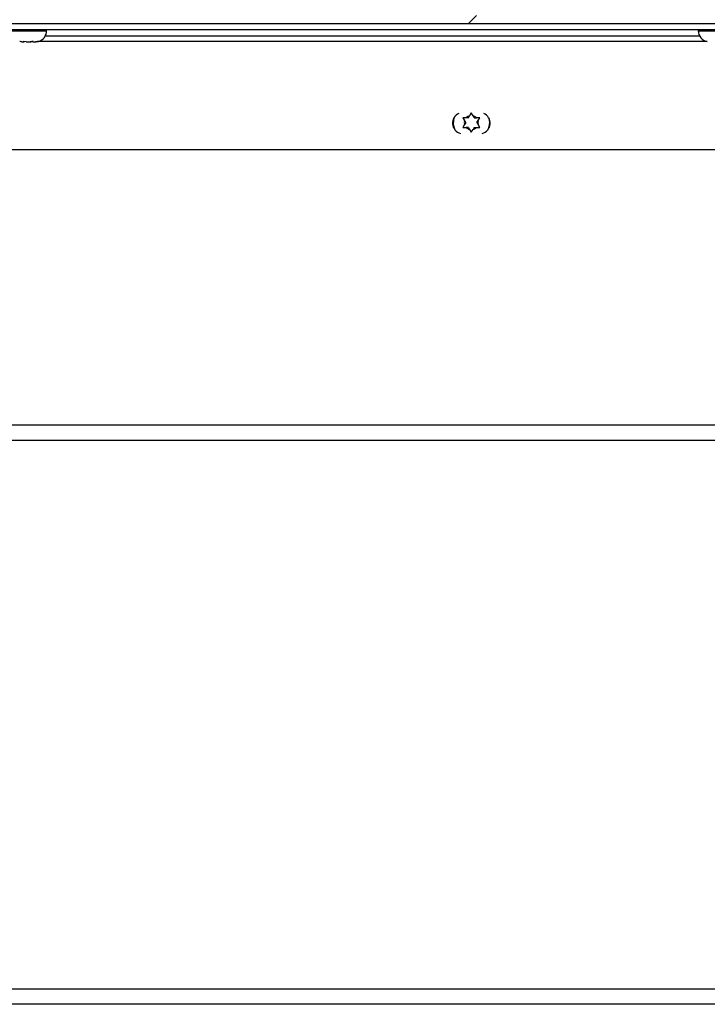
# Model space of a CAD drawing. Units: inches. Extents: x 0.1 to 10.8, y 0.2 to 8.4.
# Drawn here: x 2.5 to 2.8, y 3.9 to 4.3 of the extents above; entities that cross this region are included whole.
import ezdxf

# ---------------------------------------------------------------- set-up
doc = ezdxf.new("R2010")
doc.units = ezdxf.units.IN
doc.header["$MEASUREMENT"] = 0
doc.layers.add('FORMAT', color=7, linetype='Continuous')
doc.styles.add('SLDTEXTSTYLE0', font='TXT', dxfattribs={"width": 0.605})
doc.dimstyles.new('SLDDIMSTYLE3', dxfattribs={"dimtxt": 0.09100341796875, "dimasz": 0.09100341796875, "dimexe": 0, "dimexo": 0.0625, "dimgap": 0.0227508544921875, "dimtad": 0, "dimtih": 1, "dimtoh": 1, "dimdec": 0, "dimlfac": 35, "dimrnd": 1e-09, "dimzin": 12, "dimdsep": 46, "dimtxsty": 'SLDTEXTSTYLE0', "dimsah": 1, "dimcen": 0.09, "dimadec": 0, "dimazin": 3, "dimtfac": 1, "dimtdec": 0, "dimtofl": 0, "dimtmove": 0, "dimatfit": 3, "dimfxl": 0, "dimfrac": 2, "dimtolj": 1, "dimtzin": 12, "dimarcsym": 0})
pattern_1 = [(45, (0, 0), (-0.08838834764831845, 0.08838834764831845), [])]

# ---------------------------------------------------------------- blocks, each defined once
blk = doc.blocks.new('_D_1')
at = {"layer": 'FORMAT', "color": 7}
for p, q in [((4.658233503912043, 4.406618469968), (5.287176406049275, 4.406618469968)), ((5.187176406049275, 4.406618469968), (5.187176406049275, 4.222475512487841)), ((5.187176406049275, 3.898575612825137), (5.187176406049275, 4.082718570305295)), ((3.647411331979734, 3.898575612825137), (5.287176406049275, 3.898575612825137))]:
    blk.add_line(p, q, dxfattribs=at)
for points in [[(5.187176406049275, 4.406618469968), (5.173175880207929, 4.31561505199925), (5.201176931890621, 4.31561505199925)], [(5.187176406049275, 3.898575612825137), (5.201176931890621, 3.989579030793887), (5.173175880207929, 3.989579030793887)]]:
    blk.add_solid(points, dxfattribs=at)
at = {"layer": 'FORMAT', "color": 7, "char_height": 0.09374999999999999, "attachment_point": 1, "style": 'SLDTEXTSTYLE0'}
for s, insert in [('"', (5.321204211081968, 4.203568673200558)), ('17.78', (5.00870420110875, 4.203568673200558))]:
    blk.add_mtext(s, dxfattribs=dict(at, insert=insert))

msp = doc.modelspace()

# ---------------------------------------------------------------- hatches: boundary and pattern name
at = {"linetype": 'Continuous', "lineweight": 18}
h = msp.add_hatch(dxfattribs=at)
h.set_pattern_fill('ANSI31', style=0)
h.set_pattern_definition(pattern_1)
edge = h.paths.add_edge_path(flags=0)
edge.add_line((4.558526361054899, 4.234914898539428), (4.558526361054899, 4.272689898539428))
edge.add_line((4.558526361054899, 4.272689898539428), (4.556283503912042, 4.272689898539428))
edge.add_line((4.556283503912042, 4.272689898539428), (4.556283503912042, 4.234914898539428))
edge.add_arc((4.55957993248347, 4.234914898539428), 0.003296428571428571, 179.9999999999846, 360.0000000000008)
edge.add_line((4.562876361054899, 4.234914898539428), (4.562876361054899, 4.401975612825142))
edge.add_arc((4.558233503912042, 4.401975612825143), 0.004642857142857143, 359.9999999999899, 450.0000000000008)
edge.add_line((4.558233503912042, 4.406618469968), (1.513982075340614, 4.406618469968))
edge.add_arc((1.513982075340614, 4.401975612825143), 0.004642857142857143, 90, 179.9999999999671)
edge.add_line((1.509339218197754, 4.401975612825145), (1.509339218197754, 4.234914898539432))
edge.add_arc((1.512635646769183, 4.234914898539431), 0.003296428571428571, 179.9999999999846, 359.9999999999854)
edge.add_line((1.515932075340611, 4.23491489853943), (1.515932075340611, 4.27268989853943))
edge.add_line((1.515932075340611, 4.27268989853943), (1.513689218197753, 4.27268989853943))
edge.add_line((1.513689218197753, 4.27268989853943), (1.513689218197754, 4.23491489853943))
edge.add_arc((1.512635646769183, 4.234914898539431), 0.001053571428571428, 180, 359.9999999999517, ccw=False)
edge.add_line((1.511582075340611, 4.234914898539431), (1.511582075340611, 4.401975612825145))
edge.add_arc((1.513982075340614, 4.401975612825143), 0.002400000000000001, 89.9999999999992, 179.9999999999356, ccw=False)
edge.add_line((1.513982075340614, 4.404375612825143), (4.558233503912042, 4.404375612825143))
edge.add_arc((4.558233503912042, 4.401975612825143), 0.002400000000000001, -2.1998403099132702e-11, 89.9999999999992, ccw=False)
edge.add_line((4.560633503912042, 4.401975612825142), (4.560633503912041, 4.234914898539428))
edge.add_arc((4.55957993248347, 4.234914898539428), 0.001053571428571428, 179.9999999999509, 360, ccw=False)
h = msp.add_hatch(dxfattribs=at)
h.set_pattern_fill('ANSI31', angle=2.8e-322, style=0)
h.set_pattern_definition(pattern_1)
h.paths.add_polyline_path([(1.524082075340611, 4.271378469968002), (4.54813350391204, 4.271378469968002), (4.54813350391204, 4.274475612825144), (1.524082075340611, 4.274475612825144)], flags=0)

# ---------------------------------------------------------------- linework, layer by layer
at = {"color": 7, "linetype": 'Continuous', "lineweight": 25}
for p, q in [((4.54813350391204, 4.271378469968002), (1.524082075340611, 4.271378469968002)), ((1.742907789626326, 4.269135612825142), (2.953964932483469, 4.269135612825142)), ((2.520107789626327, 4.268742755682288), (2.520107789626327, 4.269135612825146)), ((2.767822075340612, 4.269135612825145), (2.767822075340612, 4.268742755682287)), ((2.510618614873204, 4.264564184253716), (2.511291300264139, 4.264564184253716)), ((2.512365170885972, 4.264564184253716), (2.511220643118546, 4.264693874306771)), ((2.511220643118546, 4.264693874306771), (2.511291300264139, 4.264564184253716)), ((2.511338678046367, 4.264564184253716), (2.511291300264139, 4.264564184253716)), ((2.511456712974188, 4.264564184253716), (2.511338678046367, 4.264564184253716)), ((2.511456712974188, 4.264564184253716), (2.511504090756416, 4.264564184253716)), ((2.512365170885972, 4.264564184253716), (2.513852675014526, 4.264564184253716)), ((2.513852675014526, 4.264564184253716), (2.514136122652396, 4.264564184253716)), ((2.514136122652396, 4.264564184253716), (2.514867345275005, 4.264647041396565)), ((2.514997202781951, 4.264564184253716), (2.514926545636358, 4.264693874306771)), ((2.514997202781951, 4.264564184253716), (2.515812021519571, 4.264564184253716)), ((2.516956549286995, 4.264693874306771), (2.515812021519571, 4.264564184253716)), ((2.515812021519571, 4.264564184253716), (2.515882678665164, 4.264564184253716)), ((2.7711726469664, 4.264647041396565), (2.516639344628445, 4.264647041396565)), ((2.678348018197757, 4.235672810118957), (2.678989388391829, 4.234561924356364)), ((2.679419446769185, 4.233817041396562), (2.678989388391829, 4.234561924356364)), ((2.680490875340614, 4.235672810118957), (2.679630758585901, 4.235672810118957)), ((2.680490875340614, 4.235672810118957), (2.68092093371797, 4.236417693078759)), ((2.681562303912043, 4.237528578841353), (2.68092093371797, 4.236417693078759)), ((2.682203674106115, 4.236417693078759), (2.681562303912043, 4.237528578841353)), ((2.682633732483471, 4.235672810118957), (2.682203674106115, 4.236417693078759)), ((2.682633732483471, 4.235672810118957), (2.683493849238184, 4.235672810118957)), ((2.6837051610549, 4.233817041396562), (2.684135219432256, 4.234561924356364)), ((2.684135219432256, 4.234561924356364), (2.684776589626328, 4.235672810118957)), ((2.678989388391829, 4.233072158436761), (2.678348018197757, 4.231961272674167)), ((2.679419446769185, 4.233817041396562), (2.678989388391829, 4.233072158436761)), ((2.680490875340614, 4.231961272674167), (2.679630758585902, 4.231961272674167)), ((2.680490875340614, 4.231961272674167), (2.68092093371797, 4.231216389714365)), ((2.68092093371797, 4.231216389714365), (2.681562303912043, 4.230105503951772)), ((2.681562303912043, 4.230105503951772), (2.682203674106115, 4.231216389714365)), ((2.682633732483471, 4.231961272674167), (2.682203674106115, 4.231216389714365)), ((2.682633732483471, 4.231961272674167), (2.683493849238184, 4.231961272674167)), ((2.6837051610549, 4.233817041396562), (2.684135219432256, 4.233072158436761)), ((2.684776589626328, 4.231961272674167), (2.684135219432256, 4.233072158436761)), ((1.710964932483468, 4.223575612825138), (2.971822075340611, 4.223575612825138)), ((3.014750646769185, 4.112878469967994), (1.664679218197757, 4.112878469967994)), ((2.874138534619145, 3.898575612825137), (1.664679218197757, 3.898575612825137))]:
    msp.add_line(p, q, dxfattribs=at)
at = {"color": 8, "linetype": 'Continuous', "lineweight": 25}
for p, q in [((2.506393503912041, 4.268742755682288), (2.518991234913169, 4.268742755682288)), ((2.518991234913169, 4.268742755682288), (2.520107789626327, 4.268742755682288)), ((2.767822075340612, 4.268742755682287), (2.780419806341741, 4.268742755682288)), ((2.519594165228024, 4.266735612825142), (2.768335699738914, 4.266735612825142)), ((3.014750646769185, 4.118718469967994), (1.664679218197757, 4.118718469967994)), ((1.664679218197757, 3.904415612825137), (2.874649468414137, 3.904415612825137))]:
    msp.add_line(p, q, dxfattribs=at)
at = {"color": 7, "linetype": 'Continuous', "lineweight": 25, "flags": 128}
for points in [[(2.688195058416004, 4.235556862034862), (2.688220190660108, 4.235458063094534), (2.688419446769186, 4.233817041396562)], [(2.688419446769186, 4.233817041396562), (2.688220190660108, 4.23217601969859), (2.687851320107244, 4.231084152181873)]]:
    msp.add_lwpolyline(points, dxfattribs=at)
at = {"color": 7, "linetype": 'Continuous', "lineweight": 25}
for centre, radius, start, end in [((2.515929218197755, 4.268742755682288), 0.004178571428572031, 284.4015805878655, 0), ((2.772000646769184, 4.268742755682287), 0.004178571428571587, 180, 260.1311841284169), ((2.678419477938016, 4.233575612825137), 0.00401428571428582, 113.627421369087, 255.1581266461552), ((2.681562303912043, 4.233817041396562), 0.006857142857143218, 165.2231355837608, 203.5584355335193), ((2.681562303912043, 4.233817041396562), 0.002678571428571593, 163.8537786120168, 196.1462213879657), ((2.681562303912043, 4.233817041396562), 0.002678571428571964, 103.8537786120316, 136.1462213879953), ((2.681562303912043, 4.233817041396562), 0.002678571428571397, 43.85377861202448, 76.14622138798687), ((2.681562303912043, 4.233817041396562), 0.002678571428571167, 343.8537786120332, 16.14622138798584), ((2.684705192223731, 4.233575612825137), 0.004014285714285477, 284.8406263834967, 66.37399917629097), ((2.681562303912043, 4.233817041396562), 0.002678571428571609, 223.8537786120187, 256.1462213879693), ((2.681562303912043, 4.233817041396562), 0.002678571428571397, 283.853778612014, 316.1462213879764)]:
    msp.add_arc(centre, radius, start, end, dxfattribs=at)
for points, knots in [([(2.510618614873204, 4.264564184253716), (2.510542175431413, 4.264564406240065), (2.510287576096461, 4.264565145617214), (2.510035795556892, 4.264613529563015), (2.509859608160182, 4.264647386990867)], [0, 0, 0, 0, 0.3002342555439448, 0.9999999999999999, 0.9999999999999999, 0.9999999999999999, 0.9999999999999999]), ([(2.514926545636358, 4.264693874306771), (2.514645769382085, 4.264638338547959), (2.514289424857415, 4.264567855865485), (2.513929089583856, 4.264564826645779), (2.513852675014526, 4.264564184253716)], [0, 0, 0, 0, 0.7879348070056342, 1, 1, 1, 1]), ([(2.515882678665164, 4.264564184253716), (2.515959093234493, 4.264564826645779), (2.516319428508052, 4.264567855865485), (2.516675773032722, 4.264638338547959), (2.516956549286995, 4.264693874306771)], [0, 0, 0, 0, 0.2120651929942393, 1, 1, 1, 1]), ([(2.679630758585901, 4.235672810118957), (2.679539481245475, 4.235672810118957), (2.679109060113479, 4.235672810118957), (2.678683405938204, 4.235672810118957), (2.678348018197757, 4.235672810118957)], [0, 0, 0, 0, 0.2120651929945675, 1, 1, 1, 1]), ([(2.684776589626328, 4.235672810118957), (2.684441201885881, 4.235672810118957), (2.684015547710607, 4.235672810118957), (2.68358512657861, 4.235672810118957), (2.683493849238184, 4.235672810118957)], [0, 0, 0, 0, 0.7879348070056155, 1, 1, 1, 1]), ([(2.678348018197757, 4.231961272674167), (2.678683405938204, 4.231961272674168), (2.679109060113479, 4.231961272674167), (2.679539481245475, 4.231961272674167), (2.679630758585901, 4.231961272674167)], [0, 0, 0, 0, 0.7879348070055877, 1, 1, 1, 1]), ([(2.683493849238184, 4.231961272674167), (2.68358512657861, 4.231961272674167), (2.684015547710607, 4.231961272674167), (2.684441201885881, 4.231961272674167), (2.684776589626328, 4.231961272674167)], [0, 0, 0, 0, 0.2120651929942292, 0.9999999999999999, 0.9999999999999999, 0.9999999999999999, 0.9999999999999999])]:
    msp.add_open_spline(points, degree=3, knots=knots, dxfattribs=at)

# ---------------------------------------------------------------- dimensions: what is measured, and where the dimension line sits
at = {"layer": 'FORMAT', "color": 7}
dim = msp.add_linear_dim(base=(5.187176406049275, 3.898575612825137), p1=(4.558233503912042, 4.406618469968), p2=(1.658839218197756, 3.898575612825137), angle=90.0000000000002, text='<>"', dimstyle='SLDDIMSTYLE3', dxfattribs=at)
dim.commit()
dim.dimension.update_dxf_attribs({"geometry": '_D_1', "text_midpoint": (5.187176406049275, 4.152597041396568), "dimtype": 160})

doc.saveas('drawing.dxf')
